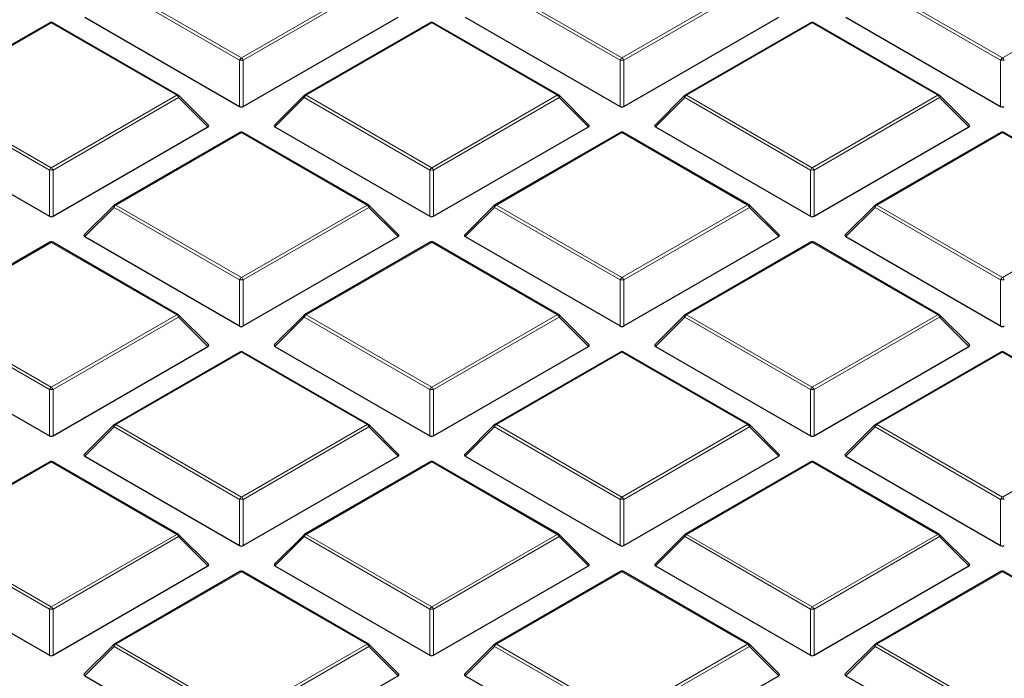
# Model space of a CAD drawing. Units: millimetres. Extents: x -146 to 468, y -41 to 497.
# Drawn here: x 273 to 290, y 205 to 216 of the extents above; entities that cross this region are included whole.
import ezdxf

# ---------------------------------------------------------------- set-up
doc = ezdxf.new("R2010")
doc.units = ezdxf.units.MM

msp = doc.modelspace()

# ---------------------------------------------------------------- linework, layer by layer
at = {"color": 8, "linetype": 'Continuous', "lineweight": 18}
for p, q in [((276.8869, 214.9662), (274.7864, 216.1788)), ((274.817, 216.2168), (276.9175, 215.0042)), ((276.9175, 215.0042), (279.018, 216.2168)), ((279.0487, 216.1788), (276.9481, 214.9662)), ((283.2509, 214.9662), (281.1504, 216.1788)), ((281.181, 216.2168), (283.2815, 215.0042)), ((283.2815, 215.0042), (285.382, 216.2168)), ((285.4126, 216.1788), (283.3121, 214.9662)), ((289.6148, 214.9662), (287.5143, 216.1788)), ((287.5449, 216.2168), (289.6454, 215.0042)), ((289.6454, 215.0042), (291.746, 216.2168)), ((273.7355, 215.5925), (271.635, 214.3799)), ((275.8361, 214.3799), (273.7355, 215.5925)), ((280.0995, 215.5925), (277.999, 214.3799)), ((282.2, 214.3799), (280.0995, 215.5925)), ((286.4635, 215.5925), (284.363, 214.3799)), ((288.564, 214.3799), (286.4635, 215.5925)), ((276.8869, 214.1934), (276.8869, 214.9662)), ((276.9481, 214.9662), (276.9481, 214.1934)), ((283.2509, 214.1934), (283.2509, 214.9662)), ((283.3121, 214.9662), (283.3121, 214.1934)), ((289.6148, 214.1934), (289.6148, 214.9662)), ((273.7049, 213.1292), (271.6044, 214.3418)), ((271.635, 214.3799), (273.7355, 213.1673)), ((273.7355, 213.1673), (275.8361, 214.3799)), ((275.8667, 214.3418), (273.7662, 213.1292)), ((276.3566, 213.8519), (275.8667, 214.3418)), ((277.9684, 214.3418), (277.4785, 213.8519)), ((280.0689, 213.1292), (277.9684, 214.3418)), ((277.999, 214.3799), (280.0995, 213.1673)), ((280.0995, 213.1673), (282.2, 214.3799)), ((282.2306, 214.3418), (280.1301, 213.1292)), ((282.7205, 213.8519), (282.2306, 214.3418)), ((284.3323, 214.3418), (283.8424, 213.8519)), ((286.4328, 213.1292), (284.3323, 214.3418)), ((284.363, 214.3799), (286.4635, 213.1673)), ((286.4635, 213.1673), (288.564, 214.3799)), ((288.5946, 214.3418), (286.4941, 213.1292)), ((289.0845, 213.8519), (288.5946, 214.3418)), ((276.9175, 213.7556), (274.817, 212.543)), ((279.018, 212.543), (276.9175, 213.7556)), ((283.2815, 213.7556), (281.181, 212.543)), ((285.382, 212.543), (283.2815, 213.7556)), ((289.6454, 213.7556), (287.5449, 212.543)), ((291.746, 212.543), (289.6454, 213.7556)), ((273.7049, 212.3565), (273.7049, 213.1292)), ((273.7662, 213.1292), (273.7662, 212.3565)), ((280.0689, 212.3565), (280.0689, 213.1292)), ((280.1301, 213.1292), (280.1301, 212.3565)), ((286.4328, 212.3565), (286.4328, 213.1292)), ((286.4941, 213.1292), (286.4941, 212.3565)), ((274.7864, 212.5049), (274.2965, 212.015)), ((276.8869, 211.2923), (274.7864, 212.5049)), ((274.817, 212.543), (276.9175, 211.3304)), ((276.9175, 211.3304), (279.018, 212.543)), ((279.0487, 212.5049), (276.9481, 211.2923)), ((279.5386, 212.015), (279.0487, 212.5049)), ((281.1504, 212.5049), (280.6605, 212.015)), ((283.2509, 211.2923), (281.1504, 212.5049)), ((281.181, 212.543), (283.2815, 211.3304)), ((283.2815, 211.3304), (285.382, 212.543)), ((285.4126, 212.5049), (283.3121, 211.2923)), ((285.9025, 212.015), (285.4126, 212.5049)), ((287.5143, 212.5049), (287.0244, 212.015)), ((289.6148, 211.2923), (287.5143, 212.5049)), ((287.5449, 212.543), (289.6454, 211.3304)), ((289.6454, 211.3304), (291.746, 212.543)), ((273.7355, 211.9187), (271.635, 210.7061)), ((275.8361, 210.7061), (273.7355, 211.9187)), ((280.0995, 211.9187), (277.999, 210.7061)), ((282.2, 210.7061), (280.0995, 211.9187)), ((286.4635, 211.9187), (284.363, 210.7061)), ((288.564, 210.7061), (286.4635, 211.9187)), ((276.8869, 210.5196), (276.8869, 211.2923)), ((276.9481, 211.2923), (276.9481, 210.5196)), ((283.2509, 210.5196), (283.2509, 211.2923)), ((283.3121, 211.2923), (283.3121, 210.5196)), ((289.6148, 210.5196), (289.6148, 211.2923)), ((273.7049, 209.4554), (271.6044, 210.668)), ((271.635, 210.7061), (273.7355, 209.4935)), ((273.7355, 209.4935), (275.8361, 210.7061)), ((275.8667, 210.668), (273.7662, 209.4554)), ((276.3566, 210.1781), (275.8667, 210.668)), ((277.9684, 210.668), (277.4785, 210.1781)), ((280.0689, 209.4554), (277.9684, 210.668)), ((277.999, 210.7061), (280.0995, 209.4935)), ((280.0995, 209.4935), (282.2, 210.7061)), ((282.2306, 210.668), (280.1301, 209.4554)), ((282.7205, 210.1781), (282.2306, 210.668)), ((284.3323, 210.668), (283.8424, 210.1781)), ((286.4328, 209.4554), (284.3323, 210.668)), ((284.363, 210.7061), (286.4635, 209.4935)), ((286.4635, 209.4935), (288.564, 210.7061)), ((288.5946, 210.668), (286.4941, 209.4554)), ((289.0845, 210.1781), (288.5946, 210.668)), ((276.9175, 210.0818), (274.817, 208.8692)), ((279.018, 208.8692), (276.9175, 210.0818)), ((283.2815, 210.0818), (281.181, 208.8692)), ((285.382, 208.8692), (283.2815, 210.0818)), ((289.6454, 210.0818), (287.5449, 208.8692)), ((291.746, 208.8692), (289.6454, 210.0818)), ((273.7049, 208.6827), (273.7049, 209.4554)), ((273.7662, 209.4554), (273.7662, 208.6827)), ((280.0689, 208.6827), (280.0689, 209.4554)), ((280.1301, 209.4554), (280.1301, 208.6827)), ((286.4328, 208.6827), (286.4328, 209.4554)), ((286.4941, 209.4554), (286.4941, 208.6827)), ((274.7864, 208.8311), (274.2965, 208.3412)), ((276.8869, 207.6185), (274.7864, 208.8311)), ((274.817, 208.8692), (276.9175, 207.6566)), ((276.9175, 207.6566), (279.018, 208.8692)), ((279.0487, 208.8311), (276.9481, 207.6185)), ((279.5386, 208.3412), (279.0487, 208.8311)), ((281.1504, 208.8311), (280.6605, 208.3412)), ((283.2509, 207.6185), (281.1504, 208.8311)), ((281.181, 208.8692), (283.2815, 207.6566)), ((283.2815, 207.6566), (285.382, 208.8692)), ((285.4126, 208.8311), (283.3121, 207.6185)), ((285.9025, 208.3412), (285.4126, 208.8311)), ((287.5143, 208.8311), (287.0244, 208.3412)), ((289.6148, 207.6185), (287.5143, 208.8311)), ((287.5449, 208.8692), (289.6454, 207.6566)), ((289.6454, 207.6566), (291.746, 208.8692)), ((273.7355, 208.2449), (271.635, 207.0323)), ((275.8361, 207.0323), (273.7355, 208.2449)), ((280.0995, 208.2449), (277.999, 207.0323)), ((282.2, 207.0323), (280.0995, 208.2449)), ((286.4635, 208.2449), (284.363, 207.0323)), ((288.564, 207.0323), (286.4635, 208.2449)), ((276.8869, 206.8457), (276.8869, 207.6185)), ((276.9481, 207.6185), (276.9481, 206.8457)), ((283.2509, 206.8457), (283.2509, 207.6185)), ((283.3121, 207.6185), (283.3121, 206.8457)), ((289.6148, 206.8457), (289.6148, 207.6185)), ((271.635, 207.0323), (273.7355, 205.8197)), ((273.7355, 205.8197), (275.8361, 207.0323)), ((277.999, 207.0323), (280.0995, 205.8197)), ((280.0995, 205.8197), (282.2, 207.0323)), ((284.363, 207.0323), (286.4635, 205.8197)), ((286.4635, 205.8197), (288.564, 207.0323)), ((273.7049, 205.7816), (271.6044, 206.9942)), ((275.8667, 206.9942), (273.7662, 205.7816)), ((276.3566, 206.5042), (275.8667, 206.9942)), ((277.9684, 206.9942), (277.4785, 206.5042)), ((280.0689, 205.7816), (277.9684, 206.9942)), ((282.2306, 206.9942), (280.1301, 205.7816)), ((282.7205, 206.5042), (282.2306, 206.9942)), ((284.3323, 206.9942), (283.8424, 206.5042)), ((286.4328, 205.7816), (284.3323, 206.9942)), ((288.5946, 206.9942), (286.4941, 205.7816)), ((289.0845, 206.5042), (288.5946, 206.9942)), ((276.9175, 206.4079), (274.817, 205.1953)), ((279.018, 205.1953), (276.9175, 206.4079)), ((283.2815, 206.4079), (281.181, 205.1953)), ((285.382, 205.1953), (283.2815, 206.4079)), ((289.6454, 206.4079), (287.5449, 205.1953)), ((291.746, 205.1953), (289.6454, 206.4079)), ((273.7049, 205.0088), (273.7049, 205.7816)), ((273.7662, 205.7816), (273.7662, 205.0088)), ((280.0689, 205.0088), (280.0689, 205.7816)), ((280.1301, 205.7816), (280.1301, 205.0088)), ((286.4328, 205.0088), (286.4328, 205.7816)), ((286.4941, 205.7816), (286.4941, 205.0088)), ((274.817, 205.1953), (276.9175, 203.9827)), ((276.9175, 203.9827), (279.018, 205.1953)), ((281.181, 205.1953), (283.2815, 203.9827)), ((283.2815, 203.9827), (285.382, 205.1953)), ((287.5449, 205.1953), (289.6454, 203.9827)), ((274.7864, 205.1572), (274.2965, 204.6673)), ((276.8869, 203.9446), (274.7864, 205.1572)), ((279.0487, 205.1572), (276.9481, 203.9446)), ((279.5386, 204.6673), (279.0487, 205.1572)), ((281.1504, 205.1572), (280.6605, 204.6673)), ((283.2509, 203.9446), (281.1504, 205.1572)), ((285.4126, 205.1572), (283.3121, 203.9446)), ((285.9025, 204.6673), (285.4126, 205.1572)), ((287.5143, 205.1572), (287.0244, 204.6673)), ((289.6148, 203.9446), (287.5143, 205.1572))]:
    msp.add_line(p, q, dxfattribs=at)
at = {"color": 7, "linetype": 'Continuous', "lineweight": 25}
for p, q in [((273.7105, 215.595), (271.61, 214.3824)), ((275.8611, 214.3824), (273.7605, 215.595)), ((274.2965, 215.6888), (276.8869, 214.1934)), ((276.9481, 214.1934), (279.5386, 215.6888)), ((280.0745, 215.595), (277.974, 214.3824)), ((282.225, 214.3824), (280.1245, 215.595)), ((280.6605, 215.6888), (283.2509, 214.1934)), ((283.3121, 214.1934), (285.9025, 215.6888)), ((286.4385, 215.595), (284.338, 214.3824)), ((288.589, 214.3824), (286.4885, 215.595)), ((287.0244, 215.6888), (289.6148, 214.1934)), ((276.3645, 213.8814), (275.8714, 214.3745)), ((277.9636, 214.3745), (277.4706, 213.8814)), ((282.7284, 213.8814), (282.2354, 214.3745)), ((284.3276, 214.3745), (283.8345, 213.8814)), ((289.0924, 213.8814), (288.5993, 214.3745)), ((271.1145, 213.8519), (273.7049, 212.3565)), ((273.7662, 212.3565), (276.3566, 213.8519)), ((276.8925, 213.7581), (274.792, 212.5455)), ((279.043, 212.5455), (276.9425, 213.7581)), ((277.4785, 213.8519), (280.0689, 212.3565)), ((280.1301, 212.3565), (282.7205, 213.8519)), ((283.2565, 213.7581), (281.156, 212.5455)), ((285.407, 212.5455), (283.3065, 213.7581)), ((283.8424, 213.8519), (286.4328, 212.3565)), ((286.4941, 212.3565), (289.0845, 213.8519)), ((289.6205, 213.7581), (287.5199, 212.5455)), ((291.771, 212.5455), (289.6704, 213.7581)), ((274.7817, 212.5375), (274.2886, 212.0445)), ((279.5465, 212.0445), (279.0534, 212.5375)), ((281.1456, 212.5375), (280.6526, 212.0445)), ((285.9104, 212.0445), (285.4174, 212.5375)), ((287.5096, 212.5375), (287.0165, 212.0445)), ((274.2965, 212.015), (276.8869, 210.5196)), ((276.9481, 210.5196), (279.5386, 212.015)), ((280.6605, 212.015), (283.2509, 210.5196)), ((283.3121, 210.5196), (285.9025, 212.015)), ((287.0244, 212.015), (289.6148, 210.5196)), ((273.7105, 211.9212), (271.61, 210.7086)), ((275.8611, 210.7086), (273.7605, 211.9212)), ((280.0745, 211.9212), (277.974, 210.7086)), ((282.225, 210.7086), (280.1245, 211.9212)), ((286.4385, 211.9212), (284.338, 210.7086)), ((288.589, 210.7086), (286.4885, 211.9212)), ((276.3645, 210.2075), (275.8714, 210.7006)), ((277.9636, 210.7006), (277.4706, 210.2075)), ((282.7284, 210.2075), (282.2354, 210.7006)), ((284.3276, 210.7006), (283.8345, 210.2075)), ((289.0924, 210.2075), (288.5993, 210.7006)), ((271.1145, 210.1781), (273.7049, 208.6827)), ((273.7662, 208.6827), (276.3566, 210.1781)), ((277.4785, 210.1781), (280.0689, 208.6827)), ((280.1301, 208.6827), (282.7205, 210.1781)), ((283.8424, 210.1781), (286.4328, 208.6827)), ((286.4941, 208.6827), (289.0845, 210.1781)), ((276.8925, 210.0842), (274.792, 208.8716)), ((279.043, 208.8716), (276.9425, 210.0842)), ((283.2565, 210.0842), (281.156, 208.8716)), ((285.407, 208.8716), (283.3065, 210.0842)), ((289.6205, 210.0842), (287.5199, 208.8716)), ((291.771, 208.8716), (289.6704, 210.0842)), ((274.7817, 208.8637), (274.2886, 208.3706)), ((279.5465, 208.3706), (279.0534, 208.8637)), ((281.1456, 208.8637), (280.6526, 208.3706)), ((285.9104, 208.3706), (285.4174, 208.8637)), ((287.5096, 208.8637), (287.0165, 208.3706)), ((274.2965, 208.3412), (276.8869, 206.8457)), ((276.9481, 206.8457), (279.5386, 208.3412)), ((280.6605, 208.3412), (283.2509, 206.8457)), ((283.3121, 206.8457), (285.9025, 208.3412)), ((287.0244, 208.3412), (289.6148, 206.8457)), ((273.7105, 208.2473), (271.61, 207.0347)), ((275.8611, 207.0347), (273.7605, 208.2473)), ((280.0745, 208.2473), (277.974, 207.0347)), ((282.225, 207.0347), (280.1245, 208.2473)), ((286.4385, 208.2473), (284.338, 207.0347)), ((288.589, 207.0347), (286.4885, 208.2473)), ((276.3645, 206.5337), (275.8714, 207.0268)), ((277.9636, 207.0268), (277.4706, 206.5337)), ((282.7284, 206.5337), (282.2354, 207.0268)), ((284.3276, 207.0268), (283.8345, 206.5337)), ((289.0924, 206.5337), (288.5993, 207.0268)), ((271.1145, 206.5042), (273.7049, 205.0088)), ((273.7662, 205.0088), (276.3566, 206.5042)), ((277.4785, 206.5042), (280.0689, 205.0088)), ((280.1301, 205.0088), (282.7205, 206.5042)), ((283.8424, 206.5042), (286.4328, 205.0088)), ((286.4941, 205.0088), (289.0845, 206.5042)), ((276.8925, 206.4104), (274.792, 205.1978)), ((279.043, 205.1978), (276.9425, 206.4104)), ((283.2565, 206.4104), (281.156, 205.1978)), ((285.407, 205.1978), (283.3065, 206.4104)), ((289.6205, 206.4104), (287.5199, 205.1978)), ((291.771, 205.1978), (289.6704, 206.4104)), ((274.7817, 205.1899), (274.2886, 204.6968)), ((279.5465, 204.6968), (279.0534, 205.1899)), ((281.1456, 205.1899), (280.6526, 204.6968)), ((285.9104, 204.6968), (285.4174, 205.1899)), ((287.5096, 205.1899), (287.0165, 204.6968)), ((274.2965, 204.6673), (276.8869, 203.1719)), ((276.9481, 203.1719), (279.5386, 204.6673)), ((280.6605, 204.6673), (283.2509, 203.1719)), ((283.3121, 203.1719), (285.9025, 204.6673)), ((287.0244, 204.6673), (289.6148, 203.1719))]:
    msp.add_line(p, q, dxfattribs=at)
at = {"color": 8, "linetype": 'Continuous', "lineweight": 18, "flags": 128}
for points in [[(275.8714, 214.3745), (275.8727, 214.3729), (275.8743, 214.3693), (275.8748, 214.3649), (275.8743, 214.3598), (275.8727, 214.3542), (275.8702, 214.3481), (275.8667, 214.3418)], [(277.9684, 214.3418), (277.9649, 214.3481), (277.9623, 214.3542), (277.9608, 214.3598), (277.9603, 214.3649), (277.9608, 214.3693), (277.9623, 214.3729), (277.9636, 214.3745)], [(282.2354, 214.3745), (282.2367, 214.3729), (282.2382, 214.3693), (282.2388, 214.3649), (282.2382, 214.3598), (282.2367, 214.3542), (282.2341, 214.3481), (282.2306, 214.3418)], [(284.3323, 214.3418), (284.3289, 214.3481), (284.3263, 214.3542), (284.3247, 214.3598), (284.3242, 214.3649), (284.3247, 214.3693), (284.3263, 214.3729), (284.3276, 214.3745)], [(288.5993, 214.3745), (288.6006, 214.3729), (288.6022, 214.3693), (288.6027, 214.3649), (288.6022, 214.3598), (288.6006, 214.3542), (288.5981, 214.3481), (288.5946, 214.3418)], [(274.7864, 212.5049), (274.7829, 212.5112), (274.7804, 212.5173), (274.7788, 212.5229), (274.7783, 212.528), (274.7788, 212.5324), (274.7804, 212.536), (274.7817, 212.5375)], [(279.0534, 212.5375), (279.0547, 212.536), (279.0562, 212.5324), (279.0568, 212.528), (279.0562, 212.5229), (279.0547, 212.5173), (279.0521, 212.5112), (279.0487, 212.5049)], [(281.1504, 212.5049), (281.1469, 212.5112), (281.1443, 212.5173), (281.1428, 212.5229), (281.1422, 212.528), (281.1428, 212.5324), (281.1443, 212.536), (281.1456, 212.5375)], [(285.4174, 212.5375), (285.4186, 212.536), (285.4202, 212.5324), (285.4207, 212.528), (285.4202, 212.5229), (285.4186, 212.5173), (285.4161, 212.5112), (285.4126, 212.5049)], [(287.5143, 212.5049), (287.5108, 212.5112), (287.5083, 212.5173), (287.5067, 212.5229), (287.5062, 212.528), (287.5067, 212.5324), (287.5083, 212.536), (287.5096, 212.5375)], [(275.8714, 210.7006), (275.8727, 210.699), (275.8743, 210.6955), (275.8748, 210.6911), (275.8743, 210.686), (275.8727, 210.6804), (275.8702, 210.6743), (275.8667, 210.668)], [(277.9684, 210.668), (277.9649, 210.6743), (277.9623, 210.6804), (277.9608, 210.686), (277.9603, 210.6911), (277.9608, 210.6955), (277.9623, 210.699), (277.9636, 210.7006)], [(282.2354, 210.7006), (282.2367, 210.699), (282.2382, 210.6955), (282.2388, 210.6911), (282.2382, 210.686), (282.2367, 210.6804), (282.2341, 210.6743), (282.2306, 210.668)], [(284.3323, 210.668), (284.3289, 210.6743), (284.3263, 210.6804), (284.3247, 210.686), (284.3242, 210.6911), (284.3247, 210.6955), (284.3263, 210.699), (284.3276, 210.7006)], [(288.5993, 210.7006), (288.6006, 210.699), (288.6022, 210.6955), (288.6027, 210.6911), (288.6022, 210.686), (288.6006, 210.6804), (288.5981, 210.6743), (288.5946, 210.668)], [(274.7864, 208.8311), (274.7829, 208.8374), (274.7804, 208.8434), (274.7788, 208.8491), (274.7783, 208.8542), (274.7788, 208.8585), (274.7804, 208.8621), (274.7817, 208.8637)], [(279.0534, 208.8637), (279.0547, 208.8621), (279.0562, 208.8585), (279.0568, 208.8542), (279.0562, 208.8491), (279.0547, 208.8434), (279.0521, 208.8374), (279.0487, 208.8311)], [(281.1504, 208.8311), (281.1469, 208.8374), (281.1443, 208.8434), (281.1428, 208.8491), (281.1422, 208.8542), (281.1428, 208.8585), (281.1443, 208.8621), (281.1456, 208.8637)], [(285.4174, 208.8637), (285.4186, 208.8621), (285.4202, 208.8585), (285.4207, 208.8542), (285.4202, 208.8491), (285.4186, 208.8434), (285.4161, 208.8374), (285.4126, 208.8311)], [(287.5143, 208.8311), (287.5108, 208.8374), (287.5083, 208.8434), (287.5067, 208.8491), (287.5062, 208.8542), (287.5067, 208.8585), (287.5083, 208.8621), (287.5096, 208.8637)], [(275.8714, 207.0268), (275.8727, 207.0252), (275.8743, 207.0216), (275.8748, 207.0172), (275.8743, 207.0122), (275.8727, 207.0065), (275.8702, 207.0005), (275.8667, 206.9942)], [(277.9684, 206.9942), (277.9649, 207.0005), (277.9623, 207.0065), (277.9608, 207.0122), (277.9603, 207.0172), (277.9608, 207.0216), (277.9623, 207.0252), (277.9636, 207.0268)], [(282.2354, 207.0268), (282.2367, 207.0252), (282.2382, 207.0216), (282.2388, 207.0172), (282.2382, 207.0122), (282.2367, 207.0065), (282.2341, 207.0005), (282.2306, 206.9942)], [(284.3323, 206.9942), (284.3289, 207.0005), (284.3263, 207.0065), (284.3247, 207.0122), (284.3242, 207.0172), (284.3247, 207.0216), (284.3263, 207.0252), (284.3276, 207.0268)], [(288.5993, 207.0268), (288.6006, 207.0252), (288.6022, 207.0216), (288.6027, 207.0172), (288.6022, 207.0122), (288.6006, 207.0065), (288.5981, 207.0005), (288.5946, 206.9942)], [(274.7864, 205.1572), (274.7829, 205.1635), (274.7804, 205.1696), (274.7788, 205.1752), (274.7783, 205.1803), (274.7788, 205.1847), (274.7804, 205.1883), (274.7817, 205.1899)], [(279.0534, 205.1899), (279.0547, 205.1883), (279.0562, 205.1847), (279.0568, 205.1803), (279.0562, 205.1752), (279.0547, 205.1696), (279.0521, 205.1635), (279.0487, 205.1572)], [(281.1504, 205.1572), (281.1469, 205.1635), (281.1443, 205.1696), (281.1428, 205.1752), (281.1422, 205.1803), (281.1428, 205.1847), (281.1443, 205.1883), (281.1456, 205.1899)], [(285.4174, 205.1899), (285.4186, 205.1883), (285.4202, 205.1847), (285.4207, 205.1803), (285.4202, 205.1752), (285.4186, 205.1696), (285.4161, 205.1635), (285.4126, 205.1572)], [(287.5143, 205.1572), (287.5108, 205.1635), (287.5083, 205.1696), (287.5067, 205.1752), (287.5062, 205.1803), (287.5067, 205.1847), (287.5083, 205.1883), (287.5096, 205.1899)]]:
    msp.add_lwpolyline(points, dxfattribs=at)
at = {"color": 7, "linetype": 'Continuous', "lineweight": 25}
for centre, start, end in [((273.7355, 215.5517), 60.00269, 119.99731), ((280.0995, 215.5517), 60.00269, 119.99731), ((286.4635, 215.5517), 60.00269, 119.99731), ((275.8361, 214.3391), 44.99845, 60.00269), ((277.999, 214.3391), 119.99731, 135.00155), ((282.2, 214.3391), 44.99845, 60.00269), ((284.363, 214.3391), 119.99731, 135.00155), ((288.564, 214.3391), 44.99845, 60.00269), ((276.9175, 213.7148), 60.00269, 119.99731), ((283.2815, 213.7148), 60.00269, 119.99731), ((289.6454, 213.7148), 60.00269, 119.99731), ((274.817, 212.5022), 119.99731, 135.00155), ((279.018, 212.5022), 44.99845, 60.00269), ((281.181, 212.5022), 119.99731, 135.00155), ((285.382, 212.5022), 44.99845, 60.00269), ((287.5449, 212.5022), 119.99731, 135.00155), ((273.7355, 211.8779), 60.00269, 119.99731), ((280.0995, 211.8779), 60.00269, 119.99731), ((286.4635, 211.8779), 60.00269, 119.99731), ((275.8361, 210.6653), 44.99845, 60.00269), ((277.999, 210.6653), 119.99731, 135.00155), ((282.2, 210.6653), 44.99845, 60.00269), ((284.363, 210.6653), 119.99731, 135.00155), ((288.564, 210.6653), 44.99845, 60.00269), ((276.9175, 210.0409), 60.00269, 119.99731), ((283.2815, 210.0409), 60.00269, 119.99731), ((289.6454, 210.0409), 60.00269, 119.99731), ((274.817, 208.8283), 119.99731, 135.00155), ((279.018, 208.8283), 44.99845, 60.00269), ((281.181, 208.8283), 119.99731, 135.00155), ((285.382, 208.8283), 44.99845, 60.00269), ((287.5449, 208.8283), 119.99731, 135.00155), ((273.7355, 208.204), 60.00269, 119.99731), ((280.0995, 208.204), 60.00269, 119.99731), ((286.4635, 208.204), 60.00269, 119.99731), ((275.8361, 206.9914), 44.99845, 60.00269), ((277.999, 206.9914), 119.99731, 135.00155), ((282.2, 206.9914), 44.99845, 60.00269), ((284.363, 206.9914), 119.99731, 135.00155), ((288.564, 206.9914), 44.99845, 60.00269), ((276.9175, 206.3671), 60.00269, 119.99731), ((283.2815, 206.3671), 60.00269, 119.99731), ((289.6454, 206.3671), 60.00269, 119.99731), ((274.817, 205.1545), 119.99731, 135.00155), ((279.018, 205.1545), 44.99845, 60.00269), ((281.181, 205.1545), 119.99731, 135.00155), ((285.382, 205.1545), 44.99845, 60.00269), ((287.5449, 205.1545), 119.99731, 135.00155)]:
    msp.add_arc(centre, 0.05, start, end, dxfattribs=at)
at = {"color": 8, "linetype": 'Continuous', "lineweight": 18}
for centre, radius, start, end in [((273.7209, 215.572), 0.0253, 54.53278, 114.15676), ((273.7502, 215.572), 0.0253, 65.84324, 125.46722), ((280.0848, 215.572), 0.0253, 54.53278, 114.15676), ((280.1142, 215.572), 0.0253, 65.84324, 125.46722), ((286.4488, 215.572), 0.0253, 54.53278, 114.15676), ((286.4781, 215.572), 0.0253, 65.84324, 125.46722), ((276.9589, 214.9396), 0.0767, 122.63797, 159.77289), ((276.9175, 214.3331), 0.6338, 87.23102, 92.76898), ((276.8761, 214.9396), 0.0767, 20.22711, 57.36203), ((283.3229, 214.9396), 0.0767, 122.63797, 159.77289), ((283.2815, 214.3331), 0.6338, 87.23102, 92.76898), ((283.2401, 214.9396), 0.0767, 20.22711, 57.36203), ((289.6868, 214.9396), 0.0767, 122.63797, 159.77289), ((289.6454, 214.3331), 0.6338, 87.23102, 92.76898), ((289.6041, 214.9396), 0.0767, 20.22711, 57.36203), ((275.8507, 214.3593), 0.0253, 65.84324, 125.46722), ((275.7947, 214.3153), 0.0767, 20.22711, 57.36203), ((278.0404, 214.3153), 0.0767, 122.63797, 159.77289), ((277.9843, 214.3593), 0.0253, 54.53278, 114.15676), ((282.2147, 214.3593), 0.0253, 65.84324, 125.46722), ((282.1586, 214.3153), 0.0767, 20.22711, 57.36203), ((284.4043, 214.3153), 0.0767, 122.63797, 159.77289), ((284.3483, 214.3593), 0.0253, 54.53278, 114.15676), ((288.5786, 214.3593), 0.0253, 65.84324, 125.46722), ((288.5226, 214.3153), 0.0767, 20.22711, 57.36203), ((276.9029, 213.735), 0.0253, 54.53278, 114.15676), ((276.9322, 213.735), 0.0253, 65.84324, 125.46722), ((283.2668, 213.735), 0.0253, 54.53278, 114.15676), ((283.2961, 213.735), 0.0253, 65.84324, 125.46722), ((289.6308, 213.735), 0.0253, 54.53278, 114.15676), ((289.6601, 213.735), 0.0253, 65.84324, 125.46722), ((273.7769, 213.1027), 0.0767, 122.63797, 159.77289), ((273.7355, 212.4962), 0.6338, 87.23102, 92.76898), ((273.6942, 213.1027), 0.0767, 20.22711, 57.36203), ((280.1409, 213.1027), 0.0767, 122.63797, 159.77289), ((280.0995, 212.4962), 0.6338, 87.23102, 92.76898), ((280.0581, 213.1027), 0.0767, 20.22711, 57.36203), ((286.5049, 213.1027), 0.0767, 122.63797, 159.77289), ((286.4635, 212.4962), 0.6338, 87.23102, 92.76898), ((286.4221, 213.1027), 0.0767, 20.22711, 57.36203), ((274.8584, 212.4784), 0.0767, 122.63797, 159.77289), ((274.8024, 212.5224), 0.0253, 54.53278, 114.15676), ((279.0327, 212.5224), 0.0253, 65.84324, 125.46722), ((278.9767, 212.4784), 0.0767, 20.22711, 57.36203), ((281.2224, 212.4784), 0.0767, 122.63797, 159.77289), ((281.1663, 212.5224), 0.0253, 54.53278, 114.15676), ((285.3967, 212.5224), 0.0253, 65.84324, 125.46722), ((285.3406, 212.4784), 0.0767, 20.22711, 57.36203), ((287.5863, 212.4784), 0.0767, 122.63797, 159.77289), ((287.5303, 212.5224), 0.0253, 54.53278, 114.15676), ((273.7209, 211.8981), 0.0253, 54.53278, 114.15676), ((273.7502, 211.8981), 0.0253, 65.84324, 125.46722), ((280.0848, 211.8981), 0.0253, 54.53278, 114.15676), ((280.1142, 211.8981), 0.0253, 65.84324, 125.46722), ((286.4488, 211.8981), 0.0253, 54.53278, 114.15676), ((286.4781, 211.8981), 0.0253, 65.84324, 125.46722), ((276.9589, 211.2658), 0.0767, 122.63797, 159.77289), ((276.9175, 210.6592), 0.6338, 87.23102, 92.76898), ((276.8761, 211.2658), 0.0767, 20.22711, 57.36203), ((283.3229, 211.2658), 0.0767, 122.63797, 159.77289), ((283.2815, 210.6592), 0.6338, 87.23102, 92.76898), ((283.2401, 211.2658), 0.0767, 20.22711, 57.36203), ((289.6868, 211.2658), 0.0767, 122.63797, 159.77289), ((289.6454, 210.6592), 0.6338, 87.23102, 92.76898), ((289.6041, 211.2658), 0.0767, 20.22711, 57.36203), ((275.8507, 210.6855), 0.0253, 65.84324, 125.46722), ((275.7947, 210.6415), 0.0767, 20.22711, 57.36203), ((278.0404, 210.6415), 0.0767, 122.63797, 159.77289), ((277.9843, 210.6855), 0.0253, 54.53278, 114.15676), ((282.2147, 210.6855), 0.0253, 65.84324, 125.46722), ((282.1586, 210.6415), 0.0767, 20.22711, 57.36203), ((284.4043, 210.6415), 0.0767, 122.63797, 159.77289), ((284.3483, 210.6855), 0.0253, 54.53278, 114.15676), ((288.5786, 210.6855), 0.0253, 65.84324, 125.46722), ((288.5226, 210.6415), 0.0767, 20.22711, 57.36203), ((276.9029, 210.0612), 0.0253, 54.53278, 114.15676), ((276.9322, 210.0612), 0.0253, 65.84324, 125.46722), ((283.2668, 210.0612), 0.0253, 54.53278, 114.15676), ((283.2961, 210.0612), 0.0253, 65.84324, 125.46722), ((289.6308, 210.0612), 0.0253, 54.53278, 114.15676), ((289.6601, 210.0612), 0.0253, 65.84324, 125.46722), ((273.7769, 209.4289), 0.0767, 122.63797, 159.77289), ((273.6942, 209.4289), 0.0767, 20.22711, 57.36203), ((280.1409, 209.4289), 0.0767, 122.63797, 159.77289), ((280.0581, 209.4289), 0.0767, 20.22711, 57.36203), ((286.5049, 209.4289), 0.0767, 122.63797, 159.77289), ((286.4221, 209.4289), 0.0767, 20.22711, 57.36203), ((273.7355, 208.8223), 0.6338, 87.23102, 92.76898), ((280.0995, 208.8223), 0.6338, 87.23102, 92.76898), ((286.4635, 208.8223), 0.6338, 87.23102, 92.76898), ((274.8584, 208.8045), 0.0767, 122.63797, 159.77289), ((274.8024, 208.8486), 0.0253, 54.53278, 114.15676), ((279.0327, 208.8486), 0.0253, 65.84324, 125.46722), ((278.9767, 208.8045), 0.0767, 20.22711, 57.36203), ((281.2224, 208.8045), 0.0767, 122.63797, 159.77289), ((281.1663, 208.8486), 0.0253, 54.53278, 114.15676), ((285.3967, 208.8486), 0.0253, 65.84324, 125.46722), ((285.3406, 208.8045), 0.0767, 20.22711, 57.36203), ((287.5863, 208.8045), 0.0767, 122.63797, 159.77289), ((287.5303, 208.8486), 0.0253, 54.53278, 114.15676), ((273.7209, 208.2243), 0.0253, 54.53278, 114.15676), ((273.7502, 208.2243), 0.0253, 65.84324, 125.46722), ((280.0848, 208.2243), 0.0253, 54.53278, 114.15676), ((280.1142, 208.2243), 0.0253, 65.84324, 125.46722), ((286.4488, 208.2243), 0.0253, 54.53278, 114.15676), ((286.4781, 208.2243), 0.0253, 65.84324, 125.46722), ((276.9589, 207.5919), 0.0767, 122.63797, 159.77289), ((276.8761, 207.5919), 0.0767, 20.22711, 57.36203), ((283.3229, 207.5919), 0.0767, 122.63797, 159.77289), ((283.2401, 207.5919), 0.0767, 20.22711, 57.36203), ((289.6868, 207.5919), 0.0767, 122.63797, 159.77289), ((289.6041, 207.5919), 0.0767, 20.22711, 57.36203), ((276.9175, 206.9854), 0.6338, 87.23102, 92.76898), ((283.2815, 206.9854), 0.6338, 87.23102, 92.76898), ((289.6454, 206.9854), 0.6338, 87.23102, 92.76898), ((275.8507, 207.0117), 0.0253, 65.84324, 125.46722), ((275.7947, 206.9676), 0.0767, 20.22711, 57.36203), ((278.0404, 206.9676), 0.0767, 122.63797, 159.77289), ((277.9843, 207.0117), 0.0253, 54.53278, 114.15676), ((282.2147, 207.0117), 0.0253, 65.84324, 125.46722), ((282.1586, 206.9676), 0.0767, 20.22711, 57.36203), ((284.4043, 206.9676), 0.0767, 122.63797, 159.77289), ((284.3483, 207.0117), 0.0253, 54.53278, 114.15676), ((288.5786, 207.0117), 0.0253, 65.84324, 125.46722), ((288.5226, 206.9676), 0.0767, 20.22711, 57.36203), ((276.9029, 206.3874), 0.0253, 54.53278, 114.15676), ((276.9322, 206.3874), 0.0253, 65.84324, 125.46722), ((283.2668, 206.3874), 0.0253, 54.53278, 114.15676), ((283.2961, 206.3874), 0.0253, 65.84324, 125.46722), ((289.6308, 206.3874), 0.0253, 54.53278, 114.15676), ((289.6601, 206.3874), 0.0253, 65.84324, 125.46722), ((273.7769, 205.755), 0.0767, 122.63797, 159.77289), ((273.7355, 205.1485), 0.6338, 87.23102, 92.76898), ((273.6942, 205.755), 0.0767, 20.22711, 57.36203), ((280.1409, 205.755), 0.0767, 122.63797, 159.77289), ((280.0995, 205.1485), 0.6338, 87.23102, 92.76898), ((280.0581, 205.755), 0.0767, 20.22711, 57.36203), ((286.5049, 205.755), 0.0767, 122.63797, 159.77289), ((286.4635, 205.1485), 0.6338, 87.23102, 92.76898), ((286.4221, 205.755), 0.0767, 20.22711, 57.36203), ((274.8584, 205.1307), 0.0767, 122.63797, 159.77289), ((274.8024, 205.1748), 0.0253, 54.53278, 114.15676), ((279.0327, 205.1748), 0.0253, 65.84324, 125.46722), ((278.9767, 205.1307), 0.0767, 20.22711, 57.36203), ((281.2224, 205.1307), 0.0767, 122.63797, 159.77289), ((281.1663, 205.1748), 0.0253, 54.53278, 114.15676), ((285.3967, 205.1748), 0.0253, 65.84324, 125.46722), ((285.3406, 205.1307), 0.0767, 20.22711, 57.36203), ((287.5863, 205.1307), 0.0767, 122.63797, 159.77289), ((287.5303, 205.1748), 0.0253, 54.53278, 114.15676)]:
    msp.add_arc(centre, radius, start, end, dxfattribs=at)
at = {"color": 7, "linetype": 'Continuous', "lineweight": 25}
for centre, major_axis, ratio, start_param, end_param in [((276.9175, 214.2229), (0.05, 0), 0.7452752, 4.0533309, 5.371447), ((283.2815, 214.2229), (0.05, 0), 0.7452752, 4.0533309, 5.371447), ((289.6454, 214.2229), (0.05, 0), 0.7452752, 4.0533309, 5.371447), ((276.3055, 213.8696), (0.0645, 0), 0.4471651, 5.6241273, 6.9422433), ((277.5295, 213.8696), (0.0645, 0), 0.4471651, 2.4825346, 3.8006507), ((282.6695, 213.8696), (0.0645, 0), 0.4471651, 5.6241273, 6.9422433), ((283.8935, 213.8696), (0.0645, 0), 0.4471651, 2.4825346, 3.8006507), ((289.0335, 213.8696), (0.0645, 0), 0.4471651, 5.6241273, 6.9422433), ((273.7355, 212.386), (0.05, 0), 0.7452752, 4.0533309, 5.371447), ((280.0995, 212.386), (0.05, 0), 0.7452752, 4.0533309, 5.371447), ((286.4635, 212.386), (0.05, 0), 0.7452752, 4.0533309, 5.371447), ((274.3475, 212.0327), (0.0645, 0), 0.4471651, 2.4825346, 3.8006507), ((279.4875, 212.0327), (0.0645, 0), 0.4471651, 5.6241273, 6.9422433), ((280.7115, 212.0327), (0.0645, 0), 0.4471651, 2.4825346, 3.8006507), ((285.8515, 212.0327), (0.0645, 0), 0.4471651, 5.6241273, 6.9422433), ((287.0754, 212.0327), (0.0645, 0), 0.4471651, 2.4825346, 3.8006507), ((276.9175, 210.549), (0.05, 0), 0.7452752, 4.0533309, 5.371447), ((283.2815, 210.549), (0.05, 0), 0.7452752, 4.0533309, 5.371447), ((289.6454, 210.549), (0.05, 0), 0.7452752, 4.0533309, 5.371447), ((276.3055, 210.1958), (0.0645, 0), 0.4471651, 5.6241273, 6.9422433), ((277.5295, 210.1958), (0.0645, 0), 0.4471651, 2.4825346, 3.8006507), ((282.6695, 210.1958), (0.0645, 0), 0.4471651, 5.6241273, 6.9422433), ((283.8935, 210.1958), (0.0645, 0), 0.4471651, 2.4825346, 3.8006507), ((289.0335, 210.1958), (0.0645, 0), 0.4471651, 5.6241273, 6.9422433), ((273.7355, 208.7121), (0.05, 0), 0.7452752, 4.0533309, 5.371447), ((280.0995, 208.7121), (0.05, 0), 0.7452752, 4.0533309, 5.371447), ((286.4635, 208.7121), (0.05, 0), 0.7452752, 4.0533309, 5.371447), ((274.3475, 208.3588), (0.0645, 0), 0.4471651, 2.4825346, 3.8006507), ((279.4875, 208.3588), (0.0645, 0), 0.4471651, 5.6241273, 6.9422433), ((280.7115, 208.3588), (0.0645, 0), 0.4471651, 2.4825346, 3.8006507), ((285.8515, 208.3588), (0.0645, 0), 0.4471651, 5.6241273, 6.9422433), ((287.0754, 208.3588), (0.0645, 0), 0.4471651, 2.4825346, 3.8006507), ((276.9175, 206.8752), (0.05, 0), 0.7452752, 4.0533309, 5.371447), ((283.2815, 206.8752), (0.05, 0), 0.7452752, 4.0533309, 5.371447), ((289.6454, 206.8752), (0.05, 0), 0.7452752, 4.0533309, 5.371447), ((276.3055, 206.5219), (0.0645, 0), 0.4471651, 5.6241273, 6.9422433), ((277.5295, 206.5219), (0.0645, 0), 0.4471651, 2.4825346, 3.8006507), ((282.6695, 206.5219), (0.0645, 0), 0.4471651, 5.6241273, 6.9422433), ((283.8935, 206.5219), (0.0645, 0), 0.4471651, 2.4825346, 3.8006507), ((289.0335, 206.5219), (0.0645, 0), 0.4471651, 5.6241273, 6.9422433), ((273.7355, 205.0383), (0.05, 0), 0.7452752, 4.0533309, 5.371447), ((280.0995, 205.0383), (0.05, 0), 0.7452752, 4.0533309, 5.371447), ((286.4635, 205.0383), (0.05, 0), 0.7452752, 4.0533309, 5.371447), ((274.3475, 204.685), (0.0645, 0), 0.4471651, 2.4825346, 3.8006507), ((279.4875, 204.685), (0.0645, 0), 0.4471651, 5.6241273, 6.9422433), ((280.7115, 204.685), (0.0645, 0), 0.4471651, 2.4825346, 3.8006507), ((285.8515, 204.685), (0.0645, 0), 0.4471651, 5.6241273, 6.9422433), ((287.0754, 204.685), (0.0645, 0), 0.4471651, 2.4825346, 3.8006507)]:
    msp.add_ellipse(centre, major_axis=major_axis, ratio=ratio, start_param=start_param, end_param=end_param, dxfattribs=at)
msp.add_open_spline([(286.5773, 232.1405), (286.2802, 232.0806), (285.4192, 231.9068), (284.0042, 231.6027), (282.3375, 231.2213), (280.6859, 230.8183), (279.0499, 230.3944), (277.4302, 229.9495), (275.8278, 229.484), (274.2433, 228.998), (272.6776, 228.4918), (271.1313, 227.9656), (269.6053, 227.4196), (268.1003, 226.8541), (266.617, 226.2694), (265.1561, 225.6658), (263.7184, 225.0434), (262.3046, 224.4027), (260.9152, 223.7438), (259.5511, 223.0672), (258.2129, 222.3731), (256.9012, 221.6618), (255.6167, 220.9337), (254.36, 220.1891), (253.1318, 219.4284), (251.9326, 218.6518), (250.7631, 217.8599), (249.6238, 217.0529), (248.5153, 216.2312), (247.4381, 215.3953), (246.3929, 214.5455), (245.3801, 213.6822), (244.4003, 212.8058), (243.4539, 211.9169), (242.5415, 211.0157), (241.6635, 210.1029), (240.8203, 209.1787), (240.0124, 208.2437), (239.2403, 207.2983), (238.5043, 206.3431), (237.8047, 205.3785), (237.1421, 204.4051), (236.5166, 203.4232), (235.9286, 202.4335), (235.3784, 201.4365), (234.8663, 200.4326), (234.3925, 199.4224), (233.9572, 198.4065), (233.5606, 197.3854), (233.203, 196.3595), (232.8843, 195.3295), (232.6048, 194.2958), (232.3645, 193.2589), (232.1639, 192.2195), (232.0014, 191.1779), (231.8832, 190.1345), (231.8185, 189.4368), (231.8041, 189.0868), (231.804, 189.0852)], degree=3, knots=[0, 0, 0, 0, 0.0096733, 0.0280369, 0.0464014, 0.0647669, 0.0831334, 0.1015009, 0.1198694, 0.1382391, 0.1566098, 0.1749818, 0.1933549, 0.2117293, 0.2301048, 0.2484816, 0.2668596, 0.2852388, 0.3036192, 0.3220007, 0.3403833, 0.3587668, 0.3771512, 0.3955364, 0.4139222, 0.4323085, 0.4506949, 0.4690812, 0.4874672, 0.5058524, 0.5242364, 0.5426189, 0.5609993, 0.5793772, 0.5977519, 0.6161228, 0.6344892, 0.6528505, 0.6712058, 0.6895544, 0.7078954, 0.7262281, 0.7445517, 0.7628654, 0.7811685, 0.7994605, 0.8177408, 0.8360091, 0.8542652, 0.8725091, 0.8907409, 0.9089611, 0.9271704, 0.9453695, 0.9635597, 0.9817422, 0.9999185, 1, 1, 1, 1], dxfattribs=at)

doc.saveas('drawing.dxf')
